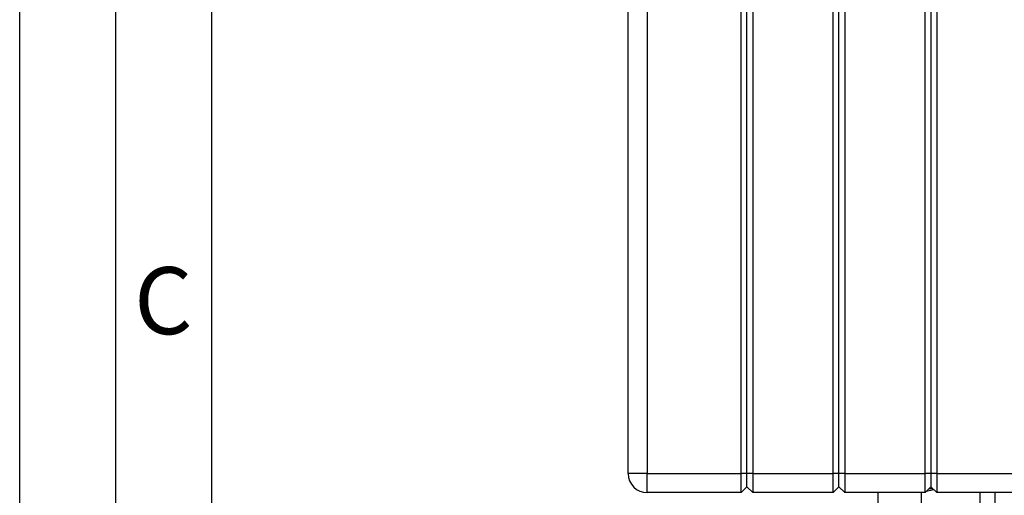
# Paper-space layout 'Blatt2' of a CAD drawing. Units: millimetres. Extents: x 0 to 420, y 0 to 297.
# Drawn here: x 0 to 51, y 163 to 188 of the extents above; entities that cross this region are included whole.
import ezdxf

# ---------------------------------------------------------------- set-up
doc = ezdxf.new("R2010")
doc.units = ezdxf.units.MM
doc.layers.add('61', color=7, linetype='Continuous')
doc.layers.add('62', color=7, linetype='Continuous')
doc.styles.add('SLDTEXTSTYLE0', font='TXT', dxfattribs={"width": 0.75})

psp = doc.layouts.new('Blatt2')

# ---------------------------------------------------------------- linework, layer by layer
at = {"color": 7, "linetype": 'Continuous', "lineweight": 30}
for p, q in [((31.74, 164.511), (31.74, 222.411)), ((32.74, 222.411), (32.74, 164.511)), ((37.64, 164.511), (37.64, 222.411)), ((37.94, 164.511), (37.94, 222.411)), ((38.24, 222.411), (38.24, 164.511)), ((42.44, 164.511), (42.44, 222.411)), ((42.74, 164.511), (42.74, 222.411)), ((43.04, 222.411), (43.04, 164.511)), ((47.24, 164.511), (47.24, 222.411)), ((47.54, 222.411), (47.54, 164.511)), ((47.84, 222.411), (47.84, 164.511)), ((32.74, 164.511), (31.74, 164.511)), ((32.74, 164.511), (37.64, 164.511)), ((32.74, 163.511), (32.74, 164.511)), ((37.64, 163.511), (37.64, 164.511)), ((37.94, 164.511), (37.64, 164.511)), ((37.94, 163.811), (37.94, 164.511)), ((38.24, 164.511), (37.94, 164.511)), ((38.24, 164.511), (38.24, 163.511)), ((38.24, 164.511), (42.44, 164.511)), ((42.44, 163.511), (42.44, 164.511)), ((42.74, 164.511), (42.44, 164.511)), ((43.04, 164.511), (42.74, 164.511)), ((42.74, 163.811), (42.74, 164.511)), ((43.04, 164.511), (43.04, 163.511)), ((43.04, 164.511), (47.24, 164.511)), ((47.24, 163.511), (47.24, 164.511)), ((47.54, 164.511), (47.24, 164.511)), ((47.54, 164.511), (47.54, 163.811)), ((47.84, 164.511), (47.54, 164.511)), ((47.84, 164.511), (47.84, 163.511)), ((47.84, 164.511), (52.04, 164.511)), ((37.64, 163.511), (32.74, 163.511)), ((37.94, 163.811), (37.64, 163.511)), ((38.24, 163.511), (37.94, 163.811)), ((42.44, 163.511), (38.24, 163.511)), ((42.74, 163.811), (42.44, 163.511)), ((43.04, 163.511), (42.74, 163.811)), ((47.24, 163.511), (43.04, 163.511)), ((44.782, 162.011), (44.782, 163.511)), ((47.053, 162.011), (47.053, 163.511)), ((47.54, 163.811), (47.24, 163.511)), ((47.687, 163.663), (47.298, 163.57)), ((47.64, 163.711), (47.44, 163.711)), ((47.84, 163.511), (47.54, 163.811)), ((52.04, 163.511), (47.84, 163.511)), ((50.111, 162.011), (50.111, 163.511)), ((50.897, 162.011), (50.897, 163.511))]:
    psp.add_line(p, q, dxfattribs=at)
psp.add_arc((32.74, 164.511), 1, 180, 270, dxfattribs=at)
at = {"layer": '61'}
psp.add_line((0, 0), (0, 297), dxfattribs=at)
at = {"layer": '61', "color": 7, "linetype": 'Continuous', "lineweight": 30}
psp.add_line((5, 292), (5, 5), dxfattribs=at)
at = {"layer": '61', "color": 7, "linetype": 'Continuous'}
psp.add_line((10, 287), (10, 10), dxfattribs=at)

# ---------------------------------------------------------------- texts
at = {"layer": '62', "insert": (7.495, 175.29), "char_height": 3.5, "attachment_point": 2, "style": 'SLDTEXTSTYLE0'}
psp.add_mtext('C', dxfattribs=at)

doc.saveas('drawing.dxf')
